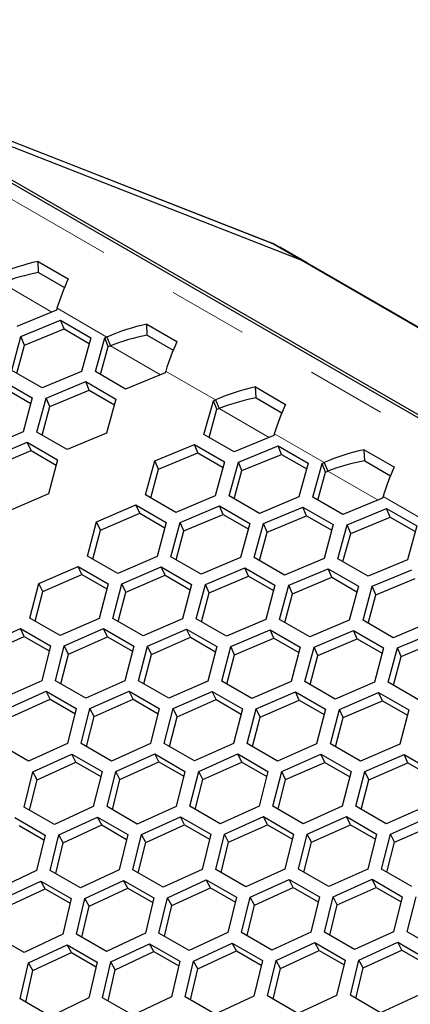
# Model space of a CAD drawing. Units: millimetres. Extents: x 35 to 2926, y 35 to 2044.
# Drawn here: x 1824 to 1867, y 747 to 857 of the extents above; entities that cross this region are included whole.
import ezdxf

# ---------------------------------------------------------------- set-up
doc = ezdxf.new("R2010")
doc.units = ezdxf.units.MM
doc.header["$LTSCALE"] = 7
doc.linetypes.add('PHANTOM', pattern=[12.7, 6.35, -1.27, 1.27, -1.27, 1.27, -1.27])

msp = doc.modelspace()

# ---------------------------------------------------------------- linework, layer by layer
at = {"color": 7, "linetype": 'Continuous', "lineweight": 25}
for p, q in [((1851.51, 832.28), (1788.27, 857.05)), ((1855.04, 830.29), (1802.02, 851.05)), ((2092.15, 683.72), (1802.87, 850.72)), ((1855.04, 830.29), (1802.87, 850.72)), ((1805.94, 848.61), (2087.53, 686.05)), ((1855.75, 829.95), (1852.67, 831.72)), ((1825.77, 830.13), (1829.13, 828.19)), ((1825.83, 828.91), (1825.77, 830.13)), ((1855.75, 829.95), (1855.04, 830.29)), ((2145.03, 662.95), (1855.75, 829.95)), ((1825.83, 828.91), (1828.71, 827.24)), ((1827.82, 824.72), (1823.41, 822.91)), ((1827.88, 824.92), (1827.82, 824.72)), ((1823.87, 821.78), (1828.28, 823.59)), ((1828.28, 823.59), (1831.65, 821.65)), ((1828.67, 822.63), (1828.28, 823.59)), ((1837.86, 823.15), (1841.23, 821.21)), ((1837.93, 821.92), (1837.86, 823.15)), ((1824.27, 820.82), (1828.67, 822.63)), ((1828.67, 822.63), (1831.47, 821.02)), ((1822.84, 818.01), (1823.87, 821.78)), ((1824.27, 820.82), (1823.87, 821.78)), ((1831.65, 821.65), (1830.61, 817.89)), ((1832.15, 817.87), (1833.19, 821.62)), ((1833.19, 821.62), (1833.43, 821.72)), ((1833.58, 820.66), (1833.19, 821.62)), ((1833.43, 821.72), (1833.82, 820.76)), ((1837.93, 821.92), (1840.81, 820.26)), ((1823.41, 817.67), (1824.27, 820.82)), ((1832.72, 817.54), (1833.58, 820.66)), ((1833.58, 820.66), (1833.82, 820.76)), ((1826.21, 816.06), (1822.84, 818.01)), ((1830.61, 817.89), (1826.21, 816.06)), ((1835.51, 815.92), (1832.15, 817.87)), ((1839.92, 817.73), (1835.51, 815.92)), ((1839.97, 817.94), (1839.92, 817.73)), ((1821.77, 816.89), (1825.13, 814.95)), ((1826.67, 814.93), (1831.07, 816.76)), ((1831.07, 816.76), (1834.43, 814.82)), ((1831.47, 815.81), (1831.07, 816.76)), ((1822.17, 815.95), (1824.97, 814.34)), ((1827.08, 813.98), (1831.47, 815.81)), ((1831.47, 815.81), (1834.26, 814.19)), ((1849.96, 816.17), (1853.33, 814.22)), ((1850.03, 814.94), (1849.96, 816.17)), ((1825.13, 814.95), (1824.11, 811.16)), ((1825.64, 811.14), (1826.67, 814.93)), ((1827.08, 813.98), (1826.67, 814.93)), ((1834.43, 814.82), (1833.4, 811.04)), ((1844.24, 810.88), (1845.28, 814.64)), ((1845.28, 814.64), (1845.52, 814.73)), ((1845.68, 813.68), (1845.28, 814.64)), ((1845.52, 814.73), (1845.91, 813.77)), ((1850.03, 814.94), (1852.91, 813.27)), ((1826.22, 810.81), (1827.08, 813.98)), ((1844.81, 810.55), (1845.68, 813.68)), ((1845.68, 813.68), (1845.91, 813.77)), ((1824.11, 811.16), (1819.73, 809.29)), ((1829.01, 809.19), (1825.64, 811.14)), ((1833.4, 811.04), (1829.01, 809.19)), ((1820.19, 808.15), (1824.57, 810.02)), ((1824.57, 810.02), (1827.94, 808.07)), ((1824.99, 809.08), (1824.57, 810.02)), ((1847.61, 808.94), (1844.24, 810.88)), ((1852.02, 810.75), (1847.61, 808.94)), ((1852.07, 810.95), (1852.02, 810.75)), ((1820.61, 807.22), (1824.99, 809.08)), ((1824.99, 809.08), (1827.78, 807.47)), ((1838.77, 807.94), (1843.17, 809.78)), ((1843.17, 809.78), (1846.53, 807.83)), ((1843.57, 808.82), (1843.17, 809.78)), ((1848.07, 807.81), (1852.48, 809.62)), ((1852.48, 809.62), (1855.84, 807.68)), ((1852.87, 808.66), (1852.48, 809.62)), ((1862.06, 809.18), (1865.43, 807.24)), ((1862.13, 807.95), (1862.06, 809.18)), ((1827.94, 808.07), (1826.92, 804.26)), ((1837.74, 804.15), (1838.77, 807.94)), ((1839.17, 807), (1838.77, 807.94)), ((1839.17, 807), (1843.57, 808.82)), ((1843.57, 808.82), (1846.36, 807.21)), ((1846.53, 807.83), (1845.5, 804.06)), ((1847.04, 804.04), (1848.07, 807.81)), ((1848.47, 806.86), (1848.07, 807.81)), ((1848.47, 806.86), (1852.87, 808.66)), ((1852.87, 808.66), (1855.67, 807.05)), ((1857.38, 807.65), (1857.62, 807.75)), ((1857.62, 807.75), (1858.01, 806.79)), ((1862.13, 807.95), (1865.01, 806.29)), ((1838.32, 803.82), (1839.17, 807)), ((1847.61, 803.71), (1848.47, 806.86)), ((1855.84, 807.68), (1854.8, 803.92)), ((1856.34, 803.9), (1857.38, 807.65)), ((1856.91, 803.57), (1857.77, 806.69)), ((1857.77, 806.69), (1857.38, 807.65)), ((1857.77, 806.69), (1858.01, 806.79)), ((1826.92, 804.26), (1822.55, 802.38)), ((1841.11, 802.21), (1837.74, 804.15)), ((1845.5, 804.06), (1841.11, 802.21)), ((1850.4, 802.09), (1847.04, 804.04)), ((1854.8, 803.92), (1850.4, 802.09)), ((1859.71, 801.96), (1856.34, 803.9)), ((1864.11, 803.77), (1859.71, 801.96)), ((1864.17, 803.97), (1864.11, 803.77)), ((1832.29, 801.16), (1836.67, 803.03)), ((1836.67, 803.03), (1840.04, 801.09)), ((1837.09, 802.1), (1836.67, 803.03)), ((1841.57, 801.07), (1845.96, 802.92)), ((1845.96, 802.92), (1849.33, 800.98)), ((1846.37, 801.98), (1845.96, 802.92)), ((1850.87, 800.96), (1855.26, 802.79)), ((1855.26, 802.79), (1858.63, 800.85)), ((1855.66, 801.84), (1855.26, 802.79)), ((1860.17, 800.83), (1864.57, 802.64)), ((1864.57, 802.64), (1867.94, 800.7)), ((1864.97, 801.68), (1864.57, 802.64)), ((1832.71, 800.23), (1837.09, 802.1)), ((1837.09, 802.1), (1839.88, 800.49)), ((1841.99, 800.14), (1846.37, 801.98)), ((1846.37, 801.98), (1849.16, 800.37)), ((1851.27, 800.01), (1855.66, 801.84)), ((1855.66, 801.84), (1858.46, 800.23)), ((1860.57, 799.87), (1864.97, 801.68)), ((1864.97, 801.68), (1867.76, 800.06)), ((1831.28, 797.34), (1832.29, 801.16)), ((1831.86, 797), (1832.71, 800.23)), ((1832.71, 800.23), (1832.29, 801.16)), ((1840.04, 801.09), (1839.02, 797.28)), ((1840.56, 797.27), (1841.57, 801.07)), ((1841.13, 796.93), (1841.99, 800.14)), ((1841.99, 800.14), (1841.57, 801.07)), ((1849.33, 800.98), (1848.3, 797.19)), ((1849.84, 797.17), (1850.87, 800.96)), ((1851.27, 800.01), (1850.87, 800.96)), ((1858.63, 800.85), (1857.6, 797.07)), ((1859.13, 797.05), (1860.17, 800.83)), ((1860.57, 799.87), (1860.17, 800.83)), ((1867.94, 800.7), (1866.9, 796.94)), ((1850.42, 796.84), (1851.27, 800.01)), ((1859.71, 796.72), (1860.57, 799.87)), ((1834.65, 795.4), (1831.28, 797.34)), ((1839.02, 797.28), (1834.65, 795.4)), ((1843.92, 795.32), (1840.56, 797.27)), ((1848.3, 797.19), (1843.92, 795.32)), ((1853.21, 795.23), (1849.84, 797.17)), ((1857.6, 797.07), (1853.21, 795.23)), ((1862.5, 795.11), (1859.13, 797.05)), ((1866.9, 796.94), (1862.5, 795.11)), ((1825.85, 794.3), (1830.22, 796.2)), ((1830.22, 796.2), (1833.58, 794.26)), ((1830.65, 795.28), (1830.22, 796.2)), ((1835.11, 794.25), (1839.49, 796.14)), ((1839.49, 796.14), (1842.85, 794.19)), ((1839.91, 795.21), (1839.49, 796.14)), ((1844.39, 794.18), (1848.77, 796.05)), ((1848.77, 796.05), (1852.13, 794.11)), ((1849.18, 795.11), (1848.77, 796.05)), ((1853.67, 794.09), (1858.06, 795.94)), ((1858.06, 795.94), (1861.43, 794)), ((1858.47, 795), (1858.06, 795.94)), ((1862.96, 793.98), (1867.36, 795.81)), ((1826.29, 793.39), (1830.65, 795.28)), ((1830.65, 795.28), (1833.43, 793.68)), ((1835.54, 793.33), (1839.91, 795.21)), ((1839.91, 795.21), (1842.7, 793.6)), ((1844.81, 793.25), (1849.18, 795.11)), ((1849.18, 795.11), (1851.97, 793.5)), ((1854.08, 793.15), (1858.47, 795)), ((1858.47, 795), (1861.26, 793.38)), ((1863.37, 793.03), (1867.76, 794.86)), ((1824.86, 790.44), (1825.85, 794.3)), ((1826.29, 793.39), (1825.85, 794.3)), ((1833.58, 794.26), (1832.58, 790.41)), ((1834.11, 790.41), (1835.11, 794.25)), ((1835.54, 793.33), (1835.11, 794.25)), ((1842.85, 794.19), (1841.85, 790.36)), ((1843.38, 790.35), (1844.39, 794.18)), ((1844.81, 793.25), (1844.39, 794.18)), ((1852.13, 794.11), (1851.12, 790.29)), ((1852.65, 790.28), (1853.67, 794.09)), ((1854.08, 793.15), (1853.67, 794.09)), ((1861.43, 794), (1860.4, 790.2)), ((1861.94, 790.19), (1862.96, 793.98)), ((1863.37, 793.03), (1862.96, 793.98)), ((1825.45, 790.1), (1826.29, 793.39)), ((1834.7, 790.07), (1835.54, 793.33)), ((1843.96, 790.02), (1844.81, 793.25)), ((1853.23, 789.95), (1854.08, 793.15)), ((1862.51, 789.85), (1863.37, 793.03)), ((1828.22, 788.5), (1824.86, 790.44)), ((1832.58, 790.41), (1828.22, 788.5)), ((1837.48, 788.46), (1834.11, 790.41)), ((1841.85, 790.36), (1837.48, 788.46)), ((1846.74, 788.41), (1843.38, 790.35)), ((1851.12, 790.29), (1846.74, 788.41)), ((1856.02, 788.34), (1852.65, 790.28)), ((1819.45, 787.35), (1823.8, 789.29)), ((1823.8, 789.29), (1827.17, 787.35)), ((1824.24, 788.38), (1823.8, 789.29)), ((1828.69, 787.34), (1833.05, 789.27)), ((1833.05, 789.27), (1836.42, 787.32)), ((1833.49, 788.35), (1833.05, 789.27)), ((1837.95, 787.32), (1842.31, 789.22)), ((1842.31, 789.22), (1845.68, 787.28)), ((1842.74, 788.3), (1842.31, 789.22)), ((1847.21, 787.27), (1851.59, 789.15)), ((1851.59, 789.15), (1854.95, 787.21)), ((1852.01, 788.22), (1851.59, 789.15)), ((1860.4, 790.2), (1856.02, 788.34)), ((1865.3, 788.24), (1861.94, 790.19)), ((1869.69, 790.09), (1865.3, 788.24)), ((1819.9, 786.45), (1824.24, 788.38)), ((1824.24, 788.38), (1827.02, 786.78)), ((1829.14, 786.44), (1833.49, 788.35)), ((1833.49, 788.35), (1836.27, 786.75)), ((1838.38, 786.4), (1842.74, 788.3)), ((1842.74, 788.3), (1845.53, 786.69)), ((1847.64, 786.34), (1852.01, 788.22)), ((1852.01, 788.22), (1854.79, 786.62)), ((1856.49, 787.2), (1860.87, 789.07)), ((1856.91, 786.27), (1861.28, 788.13)), ((1860.87, 789.07), (1864.23, 787.12)), ((1861.28, 788.13), (1860.87, 789.07)), ((1861.28, 788.13), (1864.07, 786.52)), ((1865.77, 787.11), (1870.16, 788.96)), ((1827.17, 787.35), (1826.18, 783.46)), ((1827.71, 783.46), (1828.69, 787.34)), ((1829.14, 786.44), (1828.69, 787.34)), ((1836.42, 787.32), (1835.43, 783.46)), ((1836.96, 783.45), (1837.95, 787.32)), ((1838.38, 786.4), (1837.95, 787.32)), ((1845.68, 787.28), (1844.68, 783.43)), ((1846.21, 783.42), (1847.21, 787.27)), ((1847.64, 786.34), (1847.21, 787.27)), ((1854.95, 787.21), (1853.94, 783.38)), ((1855.48, 783.37), (1856.49, 787.2)), ((1856.91, 786.27), (1856.49, 787.2)), ((1864.23, 787.12), (1863.22, 783.31)), ((1864.75, 783.3), (1865.77, 787.11)), ((1866.18, 786.17), (1865.77, 787.11)), ((1866.18, 786.17), (1870.57, 788.01)), ((1828.3, 783.12), (1829.14, 786.44)), ((1837.54, 783.12), (1838.38, 786.4)), ((1846.8, 783.09), (1847.64, 786.34)), ((1856.06, 783.04), (1856.91, 786.27)), ((1865.33, 782.96), (1866.18, 786.17)), ((1826.18, 783.46), (1821.84, 781.51)), ((1831.08, 781.52), (1827.71, 783.46)), ((1835.43, 783.46), (1831.08, 781.52)), ((1840.32, 781.51), (1836.96, 783.45)), ((1844.68, 783.43), (1840.32, 781.51)), ((1849.58, 781.48), (1846.21, 783.42)), ((1853.94, 783.38), (1849.58, 781.48)), ((1858.84, 781.43), (1855.48, 783.37)), ((1863.22, 783.31), (1858.84, 781.43)), ((1868.12, 781.35), (1864.75, 783.3)), ((1822.32, 780.35), (1826.66, 782.31)), ((1826.66, 782.31), (1830.02, 780.37)), ((1827.11, 781.41), (1826.66, 782.31)), ((1831.55, 780.37), (1835.9, 782.31)), ((1835.9, 782.31), (1839.26, 780.36)), ((1836.34, 781.4), (1835.9, 782.31)), ((1840.79, 780.36), (1845.15, 782.28)), ((1845.15, 782.28), (1848.51, 780.34)), ((1845.59, 781.37), (1845.15, 782.28)), ((1850.05, 780.33), (1854.41, 782.24)), ((1854.41, 782.24), (1857.78, 780.29)), ((1854.84, 781.31), (1854.41, 782.24)), ((1859.31, 780.28), (1863.68, 782.17)), ((1863.68, 782.17), (1867.05, 780.23)), ((1864.11, 781.24), (1863.68, 782.17)), ((1822.77, 779.46), (1827.11, 781.41)), ((1827.11, 781.41), (1829.88, 779.81)), ((1830.02, 780.37), (1829.05, 776.47)), ((1830.57, 776.47), (1831.55, 780.37)), ((1832, 779.47), (1831.55, 780.37)), ((1832, 779.47), (1836.34, 781.4)), ((1836.34, 781.4), (1839.12, 779.8)), ((1839.26, 780.36), (1838.28, 776.48)), ((1839.81, 776.48), (1840.79, 780.36)), ((1841.24, 779.45), (1840.79, 780.36)), ((1841.24, 779.45), (1845.59, 781.37)), ((1845.59, 781.37), (1848.37, 779.76)), ((1850.48, 779.42), (1854.84, 781.31)), ((1854.84, 781.31), (1857.62, 779.71)), ((1859.74, 779.36), (1864.11, 781.24)), ((1864.11, 781.24), (1866.89, 779.63)), ((1831.17, 776.13), (1832, 779.47)), ((1840.4, 776.14), (1841.24, 779.45)), ((1848.51, 780.34), (1847.52, 776.47)), ((1849.05, 776.47), (1850.05, 780.33)), ((1849.64, 776.13), (1850.48, 779.42)), ((1850.48, 779.42), (1850.05, 780.33)), ((1857.78, 780.29), (1856.78, 776.45)), ((1858.31, 776.44), (1859.31, 780.28)), ((1858.89, 776.1), (1859.74, 779.36)), ((1859.74, 779.36), (1859.31, 780.28)), ((1867.05, 780.23), (1866.04, 776.4)), ((1824.71, 774.5), (1821.35, 776.44)), ((1829.05, 776.47), (1824.71, 774.5)), ((1833.94, 774.53), (1830.57, 776.47)), ((1838.28, 776.48), (1833.94, 774.53)), ((1843.17, 774.54), (1839.81, 776.48)), ((1847.52, 776.47), (1843.17, 774.54)), ((1852.42, 774.53), (1849.05, 776.47)), ((1856.78, 776.45), (1852.42, 774.53)), ((1861.67, 774.5), (1858.31, 776.44)), ((1866.04, 776.4), (1861.67, 774.5)), ((1825.19, 773.33), (1829.52, 775.31)), ((1829.52, 775.31), (1832.89, 773.36)), ((1829.98, 774.42), (1829.52, 775.31)), ((1834.41, 773.37), (1838.75, 775.33)), ((1838.75, 775.33), (1842.12, 773.38)), ((1839.21, 774.43), (1838.75, 775.33)), ((1843.65, 773.38), (1847.99, 775.32)), ((1847.99, 775.32), (1851.36, 773.38)), ((1848.44, 774.42), (1847.99, 775.32)), ((1852.89, 773.38), (1857.25, 775.3)), ((1857.25, 775.3), (1860.61, 773.35)), ((1857.68, 774.38), (1857.25, 775.3)), ((1862.14, 773.35), (1866.51, 775.25)), ((1866.51, 775.25), (1869.87, 773.31)), ((1866.94, 774.33), (1866.51, 775.25)), ((1825.66, 772.45), (1829.98, 774.42)), ((1829.98, 774.42), (1832.75, 772.82)), ((1834.87, 772.48), (1839.21, 774.43)), ((1839.21, 774.43), (1841.98, 772.83)), ((1844.1, 772.48), (1848.44, 774.42)), ((1848.44, 774.42), (1851.22, 772.81)), ((1853.33, 772.47), (1857.68, 774.38)), ((1857.68, 774.38), (1860.47, 772.78)), ((1862.58, 772.43), (1866.94, 774.33)), ((1866.94, 774.33), (1869.72, 772.72)), ((1824.23, 769.4), (1825.19, 773.33)), ((1825.66, 772.45), (1825.19, 773.33)), ((1832.89, 773.36), (1831.92, 769.45)), ((1833.45, 769.46), (1834.41, 773.37)), ((1834.87, 772.48), (1834.41, 773.37)), ((1842.12, 773.38), (1841.14, 769.48)), ((1842.67, 769.49), (1843.65, 773.38)), ((1844.1, 772.48), (1843.65, 773.38)), ((1851.36, 773.38), (1850.38, 769.5)), ((1851.91, 769.5), (1852.89, 773.38)), ((1853.33, 772.47), (1852.89, 773.38)), ((1860.61, 773.35), (1859.62, 769.49)), ((1861.15, 769.49), (1862.14, 773.35)), ((1862.58, 772.43), (1862.14, 773.35)), ((1824.83, 769.06), (1825.66, 772.45)), ((1834.04, 769.11), (1834.87, 772.48)), ((1843.26, 769.14), (1844.1, 772.48)), ((1852.5, 769.16), (1853.33, 772.47)), ((1861.74, 769.15), (1862.58, 772.43)), ((1827.6, 767.46), (1824.23, 769.4)), ((1831.92, 769.45), (1827.6, 767.46)), ((1836.81, 767.51), (1833.45, 769.46)), ((1841.14, 769.48), (1836.81, 767.51)), ((1846.04, 767.54), (1842.67, 769.49)), ((1850.38, 769.5), (1846.04, 767.54)), ((1855.27, 767.55), (1851.91, 769.5)), ((1859.62, 769.49), (1855.27, 767.55)), ((1864.52, 767.54), (1861.15, 769.49)), ((1868.88, 769.46), (1864.52, 767.54)), ((1837.29, 766.35), (1841.62, 768.32)), ((1841.62, 768.32), (1844.99, 766.38)), ((1842.08, 767.43), (1841.62, 768.32)), ((1846.51, 766.39), (1850.85, 768.34)), ((1850.85, 768.34), (1854.22, 766.4)), ((1851.3, 767.44), (1850.85, 768.34)), ((1855.74, 766.4), (1860.09, 768.34)), ((1860.09, 768.34), (1863.46, 766.39)), ((1860.54, 767.43), (1860.09, 768.34)), ((1864.99, 766.39), (1869.34, 768.31)), ((1823.19, 768.23), (1826.55, 766.29)), ((1823.66, 767.36), (1826.43, 765.76)), ((1828.08, 766.3), (1832.4, 768.29)), ((1828.55, 765.42), (1832.87, 767.41)), ((1832.4, 768.29), (1835.76, 766.34)), ((1832.87, 767.41), (1832.4, 768.29)), ((1832.87, 767.41), (1835.63, 765.81)), ((1837.75, 765.47), (1842.08, 767.43)), ((1842.08, 767.43), (1844.85, 765.83)), ((1846.97, 765.49), (1851.3, 767.44)), ((1851.3, 767.44), (1854.08, 765.84)), ((1856.19, 765.5), (1860.54, 767.43)), ((1860.54, 767.43), (1863.32, 765.83)), ((1865.43, 765.49), (1869.78, 767.4)), ((1826.55, 766.29), (1825.61, 762.34)), ((1827.13, 762.35), (1828.08, 766.3)), ((1828.55, 765.42), (1828.08, 766.3)), ((1835.76, 766.34), (1834.81, 762.41)), ((1836.33, 762.42), (1837.29, 766.35)), ((1837.75, 765.47), (1837.29, 766.35)), ((1844.99, 766.38), (1844.02, 762.46)), ((1845.54, 762.47), (1846.51, 766.39)), ((1846.97, 765.49), (1846.51, 766.39)), ((1854.22, 766.4), (1853.24, 762.5)), ((1854.77, 762.5), (1855.74, 766.4)), ((1856.19, 765.5), (1855.74, 766.4)), ((1863.46, 766.39), (1862.48, 762.51)), ((1864, 762.51), (1864.99, 766.39)), ((1865.43, 765.49), (1864.99, 766.39)), ((1827.73, 762), (1828.55, 765.42)), ((1836.93, 762.07), (1837.75, 765.47)), ((1846.14, 762.13), (1846.97, 765.49)), ((1855.36, 762.16), (1856.19, 765.5)), ((1864.59, 762.17), (1865.43, 765.49)), ((1825.61, 762.34), (1821.3, 760.32)), ((1830.49, 760.41), (1827.13, 762.35)), ((1834.81, 762.41), (1830.49, 760.41)), ((1839.7, 760.48), (1836.33, 762.42)), ((1844.02, 762.46), (1839.7, 760.48)), ((1848.91, 760.53), (1845.54, 762.47)), ((1853.24, 762.5), (1848.91, 760.53)), ((1858.13, 760.56), (1854.77, 762.5)), ((1862.48, 762.51), (1858.13, 760.56)), ((1867.37, 760.57), (1864, 762.51)), ((1821.78, 759.14), (1826.09, 761.17)), ((1826.09, 761.17), (1829.45, 759.22)), ((1826.57, 760.3), (1826.09, 761.17)), ((1830.97, 759.24), (1835.29, 761.24)), ((1835.29, 761.24), (1838.65, 759.3)), ((1835.76, 760.37), (1835.29, 761.24)), ((1840.17, 759.31), (1844.5, 761.3)), ((1844.5, 761.3), (1847.86, 759.36)), ((1844.96, 760.42), (1844.5, 761.3)), ((1849.39, 759.37), (1853.72, 761.34)), ((1853.72, 761.34), (1857.08, 759.4)), ((1854.18, 760.45), (1853.72, 761.34)), ((1858.61, 759.4), (1862.95, 761.36)), ((1862.95, 761.36), (1866.31, 759.41)), ((1863.4, 760.46), (1862.95, 761.36)), ((1822.27, 758.29), (1826.57, 760.3)), ((1826.57, 760.3), (1829.33, 758.71)), ((1831.45, 758.37), (1835.76, 760.37)), ((1835.76, 760.37), (1838.53, 758.77)), ((1840.65, 758.44), (1844.96, 760.42)), ((1844.96, 760.42), (1847.73, 758.82)), ((1849.85, 758.48), (1854.18, 760.45)), ((1854.18, 760.45), (1856.95, 758.85)), ((1859.07, 758.51), (1863.4, 760.46)), ((1863.4, 760.46), (1866.18, 758.86)), ((1829.45, 759.22), (1828.52, 755.26)), ((1830.03, 755.27), (1830.97, 759.24)), ((1831.45, 758.37), (1830.97, 759.24)), ((1838.65, 759.3), (1837.71, 755.35)), ((1839.23, 755.37), (1840.17, 759.31)), ((1839.83, 755.02), (1840.65, 758.44)), ((1840.65, 758.44), (1840.17, 759.31)), ((1847.86, 759.36), (1846.91, 755.43)), ((1848.43, 755.44), (1849.39, 759.37)), ((1849.03, 755.09), (1849.85, 758.48)), ((1849.85, 758.48), (1849.39, 759.37)), ((1857.08, 759.4), (1856.12, 755.48)), ((1857.64, 755.49), (1858.61, 759.4)), ((1858.24, 755.14), (1859.07, 758.51)), ((1859.07, 758.51), (1858.61, 759.4)), ((1866.31, 759.41), (1865.34, 755.52)), ((1866.87, 755.52), (1867.84, 759.42)), ((1830.64, 754.92), (1831.45, 758.37)), ((1824.22, 753.22), (1820.85, 755.16)), ((1828.52, 755.26), (1824.22, 753.22)), ((1833.4, 753.33), (1830.03, 755.27)), ((1837.71, 755.35), (1833.4, 753.33)), ((1842.59, 753.42), (1839.23, 755.37)), ((1846.91, 755.43), (1842.59, 753.42)), ((1851.79, 753.49), (1848.43, 755.44)), ((1856.12, 755.48), (1851.79, 753.49)), ((1861.01, 753.55), (1857.64, 755.49)), ((1865.34, 755.52), (1861.01, 753.55)), ((1870.23, 753.58), (1866.87, 755.52)), ((1824.7, 752.05), (1829, 754.08)), ((1829, 754.08), (1832.36, 752.14)), ((1829.49, 753.23), (1829, 754.08)), ((1833.88, 752.16), (1838.19, 754.18)), ((1838.19, 754.18), (1841.55, 752.24)), ((1838.67, 753.32), (1838.19, 754.18)), ((1843.07, 752.25), (1847.38, 754.26)), ((1847.38, 754.26), (1850.75, 752.32)), ((1847.86, 753.39), (1847.38, 754.26)), ((1852.27, 752.33), (1856.59, 754.32)), ((1856.59, 754.32), (1859.96, 752.38)), ((1857.06, 753.44), (1856.59, 754.32)), ((1861.48, 752.38), (1865.82, 754.36)), ((1865.82, 754.36), (1869.18, 752.41)), ((1866.27, 753.47), (1865.82, 754.36)), ((1825.2, 751.2), (1829.49, 753.23)), ((1829.49, 753.23), (1832.24, 751.63)), ((1834.37, 751.3), (1838.67, 753.32)), ((1838.67, 753.32), (1841.43, 751.72)), ((1843.55, 751.39), (1847.86, 753.39)), ((1847.86, 753.39), (1850.62, 751.79)), ((1852.74, 751.45), (1857.06, 753.44)), ((1857.06, 753.44), (1859.83, 751.84)), ((1861.95, 751.5), (1866.27, 753.47)), ((1866.27, 753.47), (1869.05, 751.87)), ((1823.78, 748.05), (1824.7, 752.05)), ((1825.2, 751.2), (1824.7, 752.05)), ((1832.36, 752.14), (1831.43, 748.16)), ((1832.95, 748.18), (1833.88, 752.16)), ((1834.37, 751.3), (1833.88, 752.16)), ((1841.55, 752.24), (1840.61, 748.27)), ((1842.13, 748.29), (1843.07, 752.25)), ((1843.55, 751.39), (1843.07, 752.25)), ((1850.75, 752.32), (1849.8, 748.37)), ((1851.32, 748.38), (1852.27, 752.33)), ((1852.74, 751.45), (1852.27, 752.33)), ((1859.96, 752.38), (1859, 748.44)), ((1860.53, 748.45), (1861.48, 752.38)), ((1861.95, 751.5), (1861.48, 752.38)), ((1824.39, 747.7), (1825.2, 751.2)), ((1833.56, 747.83), (1834.37, 751.3)), ((1842.74, 747.94), (1843.55, 751.39)), ((1851.93, 748.03), (1852.74, 751.45)), ((1861.13, 748.11), (1861.95, 751.5)), ((1827.15, 746.11), (1823.78, 748.05)), ((1831.43, 748.16), (1827.15, 746.11)), ((1836.32, 746.24), (1832.95, 748.18)), ((1840.61, 748.27), (1836.32, 746.24)), ((1845.5, 746.35), (1842.13, 748.29)), ((1849.8, 748.37), (1845.5, 746.35)), ((1854.69, 746.44), (1851.32, 748.38)), ((1859, 748.44), (1854.69, 746.44)), ((1863.89, 746.51), (1860.53, 748.45)), ((1868.22, 748.5), (1863.89, 746.51))]:
    msp.add_line(p, q, dxfattribs=at)
at = {"color": 8, "linetype": 'PHANTOM', "lineweight": 18}
for p, q in [((1851.96, 832.06), (1788.72, 856.83)), ((1794.6, 853.36), (2079.09, 689.13)), ((1851.51, 832.28), (1851.96, 832.06)), ((1855.04, 830.29), (1851.96, 832.06)), ((1852.67, 831.72), (1851.96, 832.06)), ((1855.04, 830.29), (2144.33, 663.29)), ((1827.31, 824.51), (1821.72, 827.74)), ((1827.88, 824.92), (1833.43, 821.72)), ((1839.41, 817.53), (1833.82, 820.76)), ((1839.97, 817.94), (1845.52, 814.73)), ((1851.51, 810.54), (1845.91, 813.77)), ((1852.07, 810.95), (1857.62, 807.75)), ((1863.61, 803.56), (1858.01, 806.79)), ((1864.17, 803.97), (1869.72, 800.77))]:
    msp.add_line(p, q, dxfattribs=at)
at = {"color": 7, "linetype": 'Continuous', "lineweight": 25, "flags": 128}
for points in [[(1852.66, 831.69), (1851.89, 832.12), (1851.51, 832.28)], [(1855.75, 829.95), (1855.55, 830.05), (1855.04, 830.29)]]:
    msp.add_lwpolyline(points, dxfattribs=at)
at = {"color": 7, "linetype": 'Continuous', "lineweight": 25}
for centre, radius, start, end in [((1830.9, 806.65), 24.04, 102.3202, 113.4546), ((1829.92, 806.59), 22.68, 100.3922, 111.2055), ((1851.57, 817.7), 24.77, 154.9389, 163.0483), ((1842.99, 799.67), 24.04, 102.3202, 113.4546), ((1842.02, 799.61), 22.68, 100.3922, 111.2055), ((1863.67, 810.72), 24.77, 154.9389, 163.0483), ((1855.09, 792.68), 24.04, 102.3202, 113.4546), ((1854.12, 792.63), 22.68, 100.3922, 111.2055), ((1875.76, 803.73), 24.77, 154.9389, 163.0483), ((1867.19, 785.7), 24.04, 102.3202, 113.4546), ((1866.22, 785.64), 22.68, 100.3922, 111.2055), ((1887.86, 796.75), 24.77, 154.9389, 163.0483)]:
    msp.add_arc(centre, radius, start, end, dxfattribs=at)

doc.saveas('drawing.dxf')
